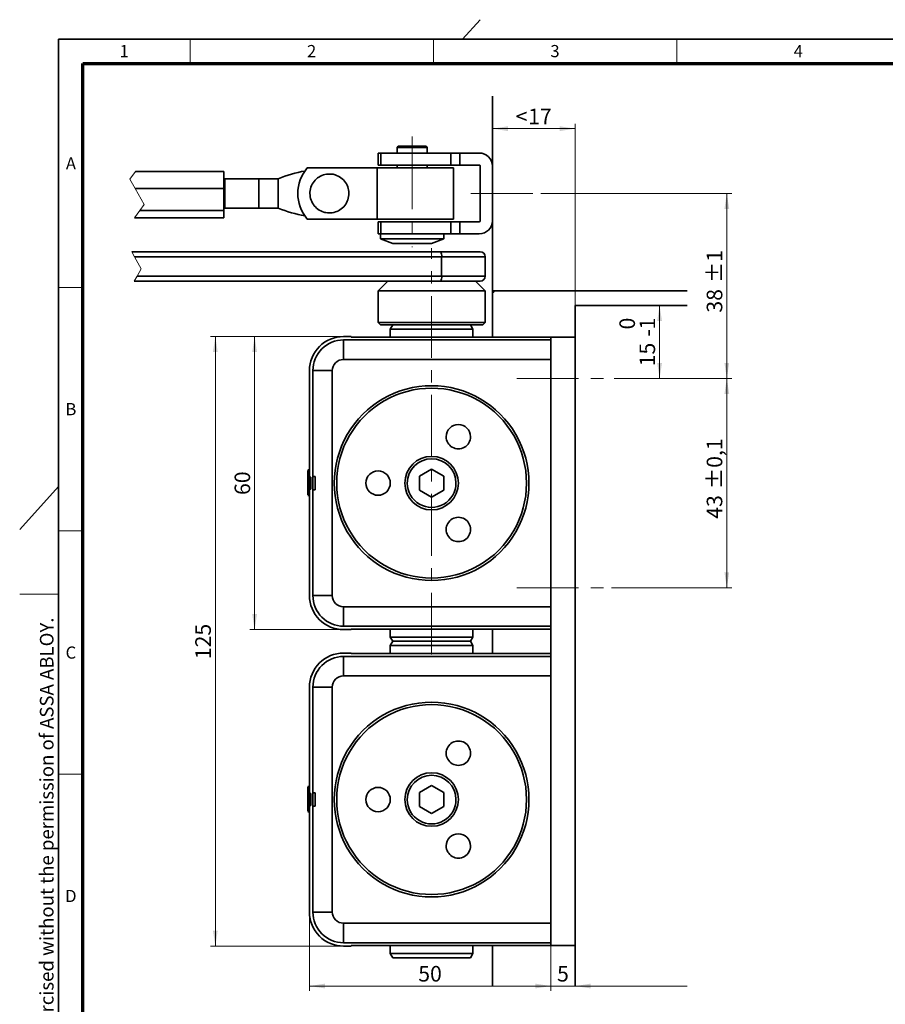
# Model space of a CAD drawing. Units: millimetres. Extents: x -457 to 744, y 0 to 416.
# Drawn here: x 12 to 190, y 213 to 415 of the extents above; entities that cross this region are included whole.
import ezdxf

# ---------------------------------------------------------------- set-up
doc = ezdxf.new("R2010")
doc.units = ezdxf.units.MM
doc.linetypes.add('CENTERX2', pattern=[20.32, 12.7, -2.54, 2.54, -2.54])
doc.styles.add('SLDTEXTSTYLE0', font='TXT', dxfattribs={"width": 0.605})
doc.dimstyles.new('SLDDIMSTYLE4', dxfattribs={"dimtxt": 3.2, "dimasz": 2.5, "dimexe": 0, "dimexo": 0.0625, "dimgap": 0.8, "dimtad": 1, "dimrnd": 1e-09, "dimzin": 12, "dimdsep": 46, "dimtxsty": 'SLDTEXTSTYLE0', "dimsah": 1, "dimcen": 0.09, "dimadec": 0, "dimazin": 3, "dimtol": 1, "dimtp": 1, "dimtm": 1, "dimtfac": 1, "dimtdec": 0, "dimtofl": 0, "dimtmove": 0, "dimatfit": 3, "dimfxl": 0, "dimfrac": 2, "dimtolj": 1, "dimarcsym": 0})
doc.dimstyles.new('SLDDIMSTYLE5', dxfattribs={"dimtxt": 3.2, "dimasz": 2.5, "dimexe": 0, "dimexo": 0.0625, "dimgap": 0.8, "dimtad": 1, "dimrnd": 1e-09, "dimzin": 12, "dimdsep": 46, "dimtxsty": 'SLDTEXTSTYLE0', "dimsah": 1, "dimcen": 0.09, "dimadec": 0, "dimazin": 3, "dimtol": 1, "dimtp": 0.1, "dimtm": 0.1, "dimtfac": 1, "dimtdec": 1, "dimtofl": 0, "dimtmove": 0, "dimatfit": 3, "dimfxl": 0, "dimfrac": 2, "dimtolj": 1, "dimarcsym": 0})
doc.dimstyles.new('SLDDIMSTYLE6', dxfattribs={"dimtxt": 3.2, "dimasz": 2.5, "dimexe": 0, "dimexo": 0.0625, "dimgap": 0.8, "dimtad": 1, "dimrnd": 1e-09, "dimzin": 12, "dimdsep": 46, "dimtxsty": 'SLDTEXTSTYLE0', "dimsah": 1, "dimcen": 0.09, "dimadec": 0, "dimazin": 3, "dimtol": 1, "dimtm": 1, "dimtfac": 1, "dimtdec": 0, "dimtofl": 0, "dimtmove": 0, "dimatfit": 3, "dimfxl": 0, "dimfrac": 2, "dimtolj": 1, "dimarcsym": 0})
doc.dimstyles.new('SLDDIMSTYLE7', dxfattribs={"dimtxt": 3.2, "dimasz": 2.5, "dimexe": 0, "dimexo": 0.0625, "dimgap": 0.8, "dimtad": 1, "dimrnd": 1e-09, "dimzin": 12, "dimdsep": 46, "dimtxsty": 'SLDTEXTSTYLE0', "dimsah": 1, "dimcen": 0.09, "dimadec": 0, "dimazin": 3, "dimtfac": 1, "dimtdec": 3, "dimtofl": 0, "dimtmove": 0, "dimatfit": 3, "dimfxl": 0, "dimfrac": 2, "dimtolj": 1, "dimtzin": 12, "dimarcsym": 0})
doc.dimstyles.new('SLDDIMSTYLE8', dxfattribs={"dimtxt": 3.2, "dimasz": 2.5, "dimexe": 0, "dimexo": 0.0625, "dimgap": 0.8, "dimtad": 1, "dimdec": 0, "dimrnd": 1e-09, "dimzin": 12, "dimdsep": 46, "dimtxsty": 'SLDTEXTSTYLE0', "dimsah": 1, "dimcen": 0.09, "dimadec": 0, "dimazin": 3, "dimtfac": 1, "dimtdec": 3, "dimtofl": 0, "dimtmove": 0, "dimatfit": 3, "dimfxl": 0, "dimfrac": 2, "dimtolj": 1, "dimtzin": 12, "dimarcsym": 0})
doc.dimstyles.new('SLDDIMSTYLE9', dxfattribs={"dimtxt": 3.2, "dimasz": 2.5, "dimexe": 0, "dimexo": 0.0625, "dimgap": 0.8, "dimtad": 1, "dimrnd": 1e-09, "dimzin": 12, "dimdsep": 46, "dimtxsty": 'SLDTEXTSTYLE0', "dimsah": 1, "dimcen": 0.09, "dimadec": 0, "dimazin": 3, "dimtfac": 1, "dimtdec": 3, "dimtmove": 0, "dimatfit": 0, "dimfxl": 0, "dimfrac": 2, "dimtolj": 1, "dimtzin": 12, "dimarcsym": 0})

# ---------------------------------------------------------------- blocks, each defined once
blk = doc.blocks.new('_D_12')
at = {"color": 250, "linetype": 'Continuous', "lineweight": 18}
for p, q in [((119.09, 379.31), (158.29, 379.31)), ((157.29, 341.31), (157.29, 379.31)), ((134.11, 341.31), (158.29, 341.31))]:
    blk.add_line(p, q, dxfattribs=at)
for points in [[(157.29, 379.31), (156.79, 376.11), (157.78, 376.11)], [(157.29, 341.31), (157.78, 344.51), (156.79, 344.51)]]:
    blk.add_solid(points, dxfattribs=at)
at = {"color": 250, "linetype": 'Continuous', "lineweight": 18, "char_height": 3.2, "attachment_point": 1, "rotation": 90, "style": 'SLDTEXTSTYLE0'}
for s, insert in [('±1', (153.16, 360.91)), ('38', (153.16, 354.83))]:
    blk.add_mtext(s, dxfattribs=dict(at, insert=insert))
blk = doc.blocks.new('_D_13')
at = {"color": 250, "linetype": 'Continuous', "lineweight": 18}
for p, q in [((134.11, 341.31), (158.29, 341.31)), ((157.29, 298.31), (157.29, 341.31)), ((133.57, 298.31), (158.29, 298.31))]:
    blk.add_line(p, q, dxfattribs=at)
for points in [[(157.29, 341.31), (156.79, 338.11), (157.78, 338.11)], [(157.29, 298.31), (157.78, 301.51), (156.79, 301.51)]]:
    blk.add_solid(points, dxfattribs=at)
at = {"color": 250, "linetype": 'Continuous', "lineweight": 18, "char_height": 3.2, "attachment_point": 1, "rotation": 90, "style": 'SLDTEXTSTYLE0'}
for s, insert in [('±0,1', (153.16, 318.58)), ('43', (153.16, 312.49))]:
    blk.add_mtext(s, dxfattribs=dict(at, insert=insert))
blk = doc.blocks.new('_D_14')
at = {"color": 250, "linetype": 'Continuous', "lineweight": 18}
for p, q in [((143.48, 356.31), (143.48, 341.31)), ((134.11, 341.31), (144.48, 341.31))]:
    blk.add_line(p, q, dxfattribs=at)
for points in [[(143.48, 356.31), (142.99, 353.11), (143.97, 353.11)], [(143.48, 341.31), (143.97, 344.51), (142.99, 344.51)]]:
    blk.add_solid(points, dxfattribs=at)
at = {"color": 250, "linetype": 'Continuous', "lineweight": 18, "char_height": 3.2, "attachment_point": 1, "rotation": 90, "style": 'SLDTEXTSTYLE0'}
for s, insert in [('0', (135.22, 351.37)), ('1', (139.36, 351.37)), ('-', (139.36, 349.91)), ('15', (139.35, 343.8))]:
    blk.add_mtext(s, dxfattribs=dict(at, insert=insert))
blk = doc.blocks.new('_D_15')
at = {"color": 250, "linetype": 'Continuous', "lineweight": 18}
for p, q in [((109.14, 392.62), (126.14, 392.62)), ((126.14, 356.31), (126.14, 393.62))]:
    blk.add_line(p, q, dxfattribs=at)
for points in [[(109.14, 392.62), (112.34, 392.12), (112.34, 393.11)], [(126.14, 392.62), (122.94, 393.11), (122.94, 392.12)]]:
    blk.add_solid(points, dxfattribs=at)
at = {"color": 250, "linetype": 'Continuous', "lineweight": 18, "char_height": 3.2, "attachment_point": 1, "style": 'SLDTEXTSTYLE0'}
for s, insert in [('17', (116.48, 396.74)), ('<', (113.91, 396.74))]:
    blk.add_mtext(s, dxfattribs=dict(at, insert=insert))
blk = doc.blocks.new('_D_16')
at = {"color": 250, "linetype": 'Continuous', "lineweight": 18}
for p, q in [((78.54, 349.91), (59.27, 349.91)), ((60.27, 349.91), (60.27, 289.71)), ((78.54, 289.71), (59.27, 289.71))]:
    blk.add_line(p, q, dxfattribs=at)
for points in [[(60.27, 349.91), (59.78, 346.71), (60.76, 346.71)], [(60.27, 289.71), (60.76, 292.91), (59.78, 292.91)]]:
    blk.add_solid(points, dxfattribs=at)
at = {"color": 250, "linetype": 'Continuous', "lineweight": 18, "insert": (56.15, 317.37), "char_height": 3.2, "attachment_point": 1, "rotation": 90, "style": 'SLDTEXTSTYLE0'}
blk.add_mtext('60', dxfattribs=at)
blk = doc.blocks.new('_D_17')
at = {"color": 250, "linetype": 'Continuous', "lineweight": 18}
for p, q in [((78.54, 349.91), (51.2, 349.91)), ((52.2, 349.91), (52.2, 224.71)), ((78.54, 224.71), (51.2, 224.71))]:
    blk.add_line(p, q, dxfattribs=at)
for points in [[(52.2, 349.91), (51.71, 346.71), (52.69, 346.71)], [(52.2, 224.71), (52.69, 227.91), (51.71, 227.91)]]:
    blk.add_solid(points, dxfattribs=at)
at = {"color": 250, "linetype": 'Continuous', "lineweight": 18, "insert": (48.08, 283.64), "char_height": 3.2, "attachment_point": 1, "rotation": 90, "style": 'SLDTEXTSTYLE0'}
blk.add_mtext('125', dxfattribs=at)
blk = doc.blocks.new('_D_18')
at = {"color": 250, "linetype": 'Continuous', "lineweight": 18}
for p, q in [((121.14, 224.81), (121.14, 215.5)), ((121.14, 216.5), (114.98, 216.5)), ((121.14, 216.5), (126.14, 216.5)), ((126.14, 216.5), (132.29, 216.5))]:
    blk.add_line(p, q, dxfattribs=at)
for points in [[(121.14, 216.5), (117.94, 217), (117.94, 216.01)], [(126.14, 216.5), (129.34, 216.01), (129.34, 217)]]:
    blk.add_solid(points, dxfattribs=at)
at = {"color": 250, "linetype": 'Continuous', "lineweight": 18, "insert": (122.41, 220.63), "char_height": 3.2, "attachment_point": 1, "style": 'SLDTEXTSTYLE0'}
blk.add_mtext('5', dxfattribs=at)
blk = doc.blocks.new('_D_19')
at = {"color": 250, "linetype": 'Continuous', "lineweight": 18}
for p, q in [((71.54, 231.71), (71.54, 215.5)), ((121.14, 224.81), (121.14, 215.5)), ((121.14, 216.5), (71.54, 216.5))]:
    blk.add_line(p, q, dxfattribs=at)
for points in [[(71.54, 216.5), (74.74, 216.01), (74.74, 217)], [(121.14, 216.5), (117.94, 217), (117.94, 216.01)]]:
    blk.add_solid(points, dxfattribs=at)
at = {"color": 250, "linetype": 'Continuous', "lineweight": 18, "insert": (93.89, 220.63), "char_height": 3.2, "attachment_point": 1, "style": 'SLDTEXTSTYLE0'}
blk.add_mtext('50', dxfattribs=at)

msp = doc.modelspace()

# ---------------------------------------------------------------- linework, layer by layer
at = {"color": 7, "linetype": 'Continuous', "lineweight": 18}
for p, q in [((103, 411), (106.614, 415)), ((47, 406), (47, 411)), ((97, 406), (97, 411)), ((147, 406), (147, 411)), ((25, 360), (20, 360)), ((20, 319.1359), (12, 310.2816)), ((25, 310), (20, 310)), ((20, 297), (12, 297)), ((25, 260), (20, 260)), ((89.0363, 216.4683), (149.1363, 216.4683))]:
    msp.add_line(p, q, dxfattribs=at)
at = {"color": 7, "linetype": 'Continuous', "lineweight": 35}
for p, q in [((20, 9), (20, 411)), ((587, 411), (20, 411)), ((109.1363, 359.3102), (109.1363, 399.3102)), ((89.7863, 389.0102), (89.5363, 388.7602)), ((89.5363, 388.7602), (89.5363, 387.6102)), ((95.7363, 388.7602), (89.5363, 388.7602)), ((95.4863, 389.0102), (89.7863, 389.0102)), ((95.7363, 388.7602), (95.4863, 389.0102)), ((95.7363, 387.6102), (95.7363, 388.7602)), ((85.6363, 387.6102), (85.6363, 385.1102)), ((85.6363, 387.6102), (86.2352, 387.6102)), ((86.2352, 387.6102), (100.6094, 387.6102)), ((86.2352, 385.1102), (86.2352, 387.6102)), ((100.6094, 387.6102), (100.6094, 385.1102)), ((100.6094, 387.6102), (102.4382, 387.6102)), ((102.4382, 385.1102), (102.4382, 387.6102)), ((102.4382, 387.6102), (106.4363, 387.6102)), ((71.1, 384.5602), (85.4252, 384.5602)), ((85.4252, 384.5602), (85.4252, 374.0602)), ((101.1363, 384.5602), (85.4252, 384.5602)), ((85.6363, 385.1102), (86.2352, 385.1102)), ((100.6094, 385.1102), (86.2352, 385.1102)), ((89.5363, 385.1102), (89.5363, 384.5602)), ((95.7363, 384.5602), (95.7363, 385.1102)), ((100.6094, 385.1102), (102.4382, 385.1102)), ((101.1363, 374.0602), (101.1363, 384.5602)), ((106.4363, 385.1102), (102.4382, 385.1102)), ((106.6363, 384.9102), (106.6363, 373.7102)), ((35.7792, 383.8102), (53.9266, 383.8102)), ((53.9266, 383.8102), (53.9266, 380.3102)), ((54.1363, 382.3102), (53.9266, 382.3102)), ((54.1363, 382.3102), (54.1363, 376.3102)), ((61.1363, 382.3102), (54.1363, 382.3102)), ((65.1363, 382.3102), (61.1363, 382.3102)), ((61.1363, 382.3102), (61.1363, 376.3102)), ((65.1363, 376.3102), (65.1363, 382.3102)), ((53.9266, 380.3102), (35.7248, 380.3102)), ((53.9266, 380.3102), (53.9266, 375.8102)), ((54.1363, 376.3102), (53.9266, 376.3102)), ((61.1363, 376.3102), (54.1363, 376.3102)), ((61.1363, 376.3102), (65.1363, 376.3102)), ((53.9266, 374.3102), (35.5885, 374.3102)), ((36.6862, 375.8102), (53.9266, 375.8102)), ((53.9266, 375.8102), (53.9266, 374.3102)), ((85.4252, 374.0602), (71.1, 374.0602)), ((85.4252, 374.0602), (101.1363, 374.0602)), ((85.6363, 373.5102), (85.6363, 371.0102)), ((86.2352, 373.5102), (85.6363, 373.5102)), ((86.2352, 373.5102), (100.6094, 373.5102)), ((86.2352, 371.0102), (86.2352, 373.5102)), ((102.4382, 373.5102), (100.6094, 373.5102)), ((100.6094, 373.5102), (100.6094, 371.0102)), ((102.4382, 373.5102), (106.4363, 373.5102)), ((102.4382, 371.0102), (102.4382, 373.5102)), ((86.2352, 371.0102), (85.6363, 371.0102)), ((86.1363, 371.0102), (86.1363, 370.0102)), ((100.6094, 371.0102), (86.2352, 371.0102)), ((99.1363, 370.0102), (99.1363, 371.0102)), ((102.4382, 371.0102), (100.6094, 371.0102)), ((106.4363, 371.0102), (102.4382, 371.0102)), ((86.1363, 370.0102), (88.6363, 369.0102)), ((86.1363, 370.0102), (99.1363, 370.0102)), ((88.6363, 369.0102), (95.5742, 369.0102)), ((95.5742, 369.0102), (96.6363, 369.0102)), ((96.6363, 369.0102), (99.1363, 370.0102)), ((35.0261, 367.3102), (98.5113, 367.3102)), ((98.6988, 366.3102), (35.5863, 366.3102)), ((98.5113, 367.3102), (106.6363, 367.3102)), ((98.6988, 366.3102), (98.6988, 362.3102)), ((107.6363, 362.3102), (107.6363, 366.3102)), ((36.115, 362.3102), (98.6988, 362.3102)), ((98.5113, 361.3102), (35.544, 361.3102)), ((87.6363, 361.3102), (85.6363, 359.3102)), ((106.6363, 361.3102), (98.5113, 361.3102)), ((107.6363, 359.3102), (105.6363, 361.3102)), ((85.6363, 359.3102), (85.6363, 352.8102)), ((85.6363, 359.3102), (107.6363, 359.3102)), ((107.6363, 352.8102), (107.6363, 359.3102)), ((109.1363, 359.3102), (149.1363, 359.3102)), ((109.1363, 359.3102), (109.1363, 359.0602)), ((109.1363, 349.8102), (109.1363, 359.0602)), ((109.3863, 359.0602), (109.1363, 359.0602)), ((109.3863, 359.0602), (109.3863, 359.3102)), ((126.1363, 356.3102), (126.1363, 216.4683)), ((126.1363, 356.3102), (149.1363, 356.3102)), ((85.6363, 352.8102), (86.1363, 352.3102)), ((85.6363, 352.8102), (107.6363, 352.8102)), ((86.1363, 352.3102), (107.1363, 352.3102)), ((88.6363, 352.3102), (88.1363, 351.4442)), ((105.1363, 351.4442), (104.6363, 352.3102)), ((107.1363, 352.3102), (107.6363, 352.8102)), ((80.1363, 349.9102), (78.5363, 349.9102)), ((80.1363, 349.9102), (80.1363, 349.8102)), ((88.1363, 351.4442), (88.1363, 349.8102)), ((105.1363, 351.4442), (88.1363, 351.4442)), ((105.1363, 349.8102), (105.1363, 351.4442)), ((121.1363, 349.2102), (78.5363, 349.2102)), ((78.5363, 345.2102), (78.5363, 349.2102)), ((80.1363, 349.8102), (121.1363, 349.8102)), ((121.1363, 224.8102), (121.1363, 349.8102)), ((121.1363, 349.8102), (126.1363, 349.8102)), ((121.1363, 345.2102), (78.5363, 345.2102)), ((121.1363, 345.2102), (121.1363, 294.4102)), ((71.5363, 321.0602), (71.5363, 342.9102)), ((72.2363, 342.9102), (72.2363, 321.1602)), ((72.2363, 342.9102), (76.2363, 342.9102)), ((76.2363, 342.9102), (76.2363, 296.7102)), ((71.2363, 322.5195), (71.5363, 322.5195)), ((71.2363, 322.4035), (71.2363, 322.4045)), ((71.2363, 322.4045), (71.5363, 322.4045)), ((71.2363, 319.3243), (71.2363, 322.4035)), ((71.2363, 322.4035), (71.5363, 322.4035)), ((94.1363, 321.2536), (96.6363, 322.697)), ((96.6363, 322.697), (99.1363, 321.2536)), ((71.5363, 321.0602), (71.8363, 321.0602)), ((71.5363, 318.5602), (71.5363, 321.0602)), ((71.8363, 318.5602), (71.8363, 321.0602)), ((72.7363, 321.1602), (72.2363, 321.1602)), ((72.2363, 318.4602), (72.2363, 321.1602)), ((72.7363, 318.4602), (72.7363, 321.1602)), ((94.1363, 318.3668), (94.1363, 321.2536)), ((99.1363, 321.2536), (99.1363, 318.3668)), ((71.2363, 319.3243), (71.5363, 319.3243)), ((71.2363, 317.4042), (71.2363, 319.3243)), ((71.5363, 318.914), (71.5363, 318.2558)), ((71.5363, 296.7102), (71.5363, 318.5602)), ((71.8363, 318.5602), (71.5363, 318.5602)), ((72.2363, 318.4602), (72.2363, 296.7102)), ((72.2363, 318.4602), (72.7363, 318.4602)), ((96.6363, 316.9235), (94.1363, 318.3668)), ((99.1363, 318.3668), (96.6363, 316.9235)), ((71.2363, 317.4042), (71.5363, 317.4042)), ((71.2363, 317.2852), (71.5363, 317.2852)), ((71.2363, 317.2769), (71.5363, 317.2769)), ((71.2363, 317.2751), (71.5363, 317.2751)), ((76.2363, 296.7102), (72.2363, 296.7102)), ((78.5363, 294.4102), (121.1363, 294.4102)), ((78.5363, 290.4102), (78.5363, 294.4102)), ((78.5363, 290.4102), (121.1363, 290.4102)), ((78.5363, 289.7102), (80.1363, 289.7102)), ((121.1363, 289.8102), (80.1363, 289.8102)), ((80.1363, 289.8102), (80.1363, 289.7102)), ((88.1363, 289.8102), (88.1363, 288.1762)), ((105.1363, 288.1762), (105.1363, 289.8102)), ((109.1363, 284.8102), (109.1363, 289.8102)), ((88.1363, 288.1762), (88.6363, 287.3102)), ((88.1363, 288.1762), (105.1363, 288.1762)), ((88.6363, 287.3102), (88.1363, 286.4442)), ((88.6363, 287.3102), (96.6363, 287.3102)), ((96.6363, 287.3102), (104.6363, 287.3102)), ((104.6363, 287.3102), (105.1363, 288.1762)), ((105.1363, 286.4442), (104.6363, 287.3102)), ((88.1363, 286.4442), (88.1363, 284.8102)), ((105.1363, 286.4442), (88.1363, 286.4442)), ((105.1363, 284.8102), (105.1363, 286.4442)), ((80.1363, 284.9102), (78.5363, 284.9102)), ((121.1363, 284.2102), (78.5363, 284.2102)), ((78.5363, 280.2102), (78.5363, 284.2102)), ((80.1363, 284.9102), (80.1363, 284.8102)), ((80.1363, 284.8102), (121.1363, 284.8102)), ((121.1363, 280.2102), (78.5363, 280.2102)), ((121.1363, 280.2102), (121.1363, 229.4102)), ((71.5363, 256.0602), (71.5363, 277.9102)), ((72.2363, 277.9102), (72.2363, 256.1602)), ((72.2363, 277.9102), (76.2363, 277.9102)), ((76.2363, 277.9102), (76.2363, 231.7102)), ((71.2363, 257.5195), (71.5363, 257.5195)), ((71.2363, 257.4035), (71.2363, 257.4045)), ((71.2363, 257.4045), (71.5363, 257.4045)), ((71.2363, 257.4035), (71.5363, 257.4035)), ((71.2363, 254.3243), (71.2363, 257.4035)), ((94.1363, 256.2536), (96.6363, 257.697)), ((96.6363, 257.697), (99.1363, 256.2536)), ((71.5363, 256.0602), (71.8363, 256.0602)), ((71.5363, 253.5602), (71.5363, 256.0602)), ((71.8363, 253.5602), (71.8363, 256.0602)), ((72.7363, 256.1602), (72.2363, 256.1602)), ((72.2363, 253.4602), (72.2363, 256.1602)), ((72.7363, 253.4602), (72.7363, 256.1602)), ((94.1363, 253.3668), (94.1363, 256.2536)), ((99.1363, 256.2536), (99.1363, 253.3668)), ((71.2363, 254.3243), (71.5363, 254.3243)), ((71.2363, 252.4042), (71.2363, 254.3243)), ((71.5363, 253.914), (71.5363, 253.2558)), ((71.5363, 231.7102), (71.5363, 253.5602)), ((71.8363, 253.5602), (71.5363, 253.5602)), ((72.2363, 253.4602), (72.2363, 231.7102)), ((72.2363, 253.4602), (72.7363, 253.4602)), ((96.6363, 251.9235), (94.1363, 253.3668)), ((99.1363, 253.3668), (96.6363, 251.9235)), ((71.2363, 252.4042), (71.5363, 252.4042)), ((71.2363, 252.2852), (71.5363, 252.2852)), ((71.2363, 252.2769), (71.5363, 252.2769)), ((71.2363, 252.2751), (71.5363, 252.2751)), ((76.2363, 231.7102), (72.2363, 231.7102)), ((78.5363, 229.4102), (121.1363, 229.4102)), ((78.5363, 225.4102), (78.5363, 229.4102)), ((78.5363, 225.4102), (121.1363, 225.4102)), ((78.5363, 224.7102), (80.1363, 224.7102)), ((121.1363, 224.8102), (80.1363, 224.8102)), ((80.1363, 224.8102), (80.1363, 224.7102)), ((88.1363, 224.8102), (88.1363, 223.1762)), ((105.1363, 223.1762), (105.1363, 224.8102)), ((109.1363, 216.4683), (109.1363, 224.8102)), ((121.1363, 224.8102), (126.1363, 224.8102)), ((88.1363, 223.1762), (88.6363, 222.3102)), ((88.1363, 223.1762), (105.1363, 223.1762)), ((104.6363, 222.3102), (105.1363, 223.1762)), ((88.6363, 222.3102), (96.6363, 222.3102)), ((96.6363, 222.3102), (104.6363, 222.3102))]:
    msp.add_line(p, q, dxfattribs=at)
at = {"color": 7, "linetype": 'Continuous', "lineweight": 70}
for p, q in [((25, 14), (25, 406)), ((25, 406), (582, 406))]:
    msp.add_line(p, q, dxfattribs=at)
at = {"color": 27, "linetype": 'CENTERX2', "lineweight": 18}
for p, q in [((92.6363, 388.7602), (92.6363, 391.0102)), ((92.6363, 388.7602), (92.6363, 368.2452)), ((96.6363, 284.5791), (96.6363, 368.0389))]:
    msp.add_line(p, q, dxfattribs=at)
at = {"color": 8, "linetype": 'CENTERX2', "lineweight": 18}
for p, q in [((104.6984, 379.3102), (119.0937, 379.3102)), ((114.1386, 341.3102), (134.1051, 341.3102)), ((114.1386, 298.3102), (133.5737, 298.3102))]:
    msp.add_line(p, q, dxfattribs=at)
at = {"color": 8, "linetype": 'Continuous', "lineweight": 35}
for p, q in [((107.6363, 366.3102), (98.6988, 366.3102)), ((98.6988, 362.3102), (107.6363, 362.3102))]:
    msp.add_line(p, q, dxfattribs=at)
at = {"color": 7, "linetype": 'Continuous', "lineweight": 18, "flags": 128}
for points in [[(35.7792, 383.8102), (34.6379, 382.2507), (35.7248, 380.3102), (37.5695, 377.0171), (36.6862, 375.8102), (35.5885, 374.3102)], [(35.0261, 367.3102), (35.5863, 366.3102), (36.9791, 363.8236), (36.115, 362.3102), (35.544, 361.3102)]]:
    msp.add_lwpolyline(points, dxfattribs=at)
at = {"color": 7, "linetype": 'Continuous', "lineweight": 35}
for centre, radius, start, end in [((106.4363, 384.9102), 2.7, 0.000007, 89.999993), ((77.1363, 379.3102), 8, 138.985506, 221.014494), ((106.4363, 384.9102), 0.2, 359.999033, 90.003101), ((75.0532, 358.7242), 25.586, 100.029027, 112.804588), ((75.0531, 399.8961), 25.5858, 247.195364, 259.97102), ((106.4363, 373.7102), 2.7, 270.000007, 359.999993), ((106.4363, 373.7102), 0.2, 269.996899, 0.000967), ((97.2248, 366.5514), 1.4936, 350.706859, 30.532555), ((106.6363, 366.3102), 1, 0.000667, 89.999333), ((97.2248, 362.069), 1.4936, 329.467445, 9.293141), ((106.6363, 362.3102), 1, 270.000667, 359.999333), ((78.5363, 342.9102), 7, 90.000009, 180.000022), ((78.5363, 342.9102), 6.3, 89.999987, 180.000013), ((78.5363, 342.9102), 2.3, 89.999886, 180.000114), ((96.6363, 319.8102), 20, 89.999996, 270.000004), ((96.6363, 319.8102), 20, 269.999997, 90.000003), ((96.6363, 319.8102), 19.5, 359.999996, 180.000004), ((102.1363, 329.3365), 2.5, 0, 180), ((102.1363, 329.3365), 2.5, 179.999915, 0.000085), ((96.6363, 319.8102), 5.5, 0.000019, 179.999981), ((96.6363, 319.8102), 5, 0.000007, 179.999993), ((85.6363, 319.8102), 2.5, 0.000043, 179.999957), ((96.6363, 319.8102), 19.5, 179.999993, 0.000007), ((85.6363, 319.8102), 2.5, 180.000043, 359.999957), ((96.6363, 319.8102), 5.5, 180, 0), ((96.6363, 319.8102), 5, 179.999974, 0.000026), ((102.1363, 310.2839), 2.5, 359.999915, 180.000085), ((102.1363, 310.2839), 2.5, 179.999957, 0.000043), ((78.5363, 296.7102), 7, 179.999974, 270.00002), ((78.5363, 296.7102), 6.3, 179.999976, 270.000045), ((78.5363, 296.7102), 2.3, 179.999873, 270.000173), ((78.5363, 277.9102), 7, 89.999983, 180.000025), ((78.5363, 277.9102), 6.3, 89.999951, 180.000028), ((78.5363, 277.9102), 2.3, 89.999847, 180.000107), ((96.6363, 254.8102), 20, 89.999992, 270.000008), ((96.6363, 254.8102), 19.5, 359.999999, 180.000001), ((96.6363, 254.8102), 20, 269.999993, 90.000007), ((102.1363, 264.3365), 2.5, 359.999957, 180.000043), ((102.1363, 264.3365), 2.5, 179.999957, 0.000043), ((96.6363, 254.8102), 5.5, 360, 180), ((96.6363, 254.8102), 5, 0.000007, 179.999993), ((85.6363, 254.8102), 2.5, 0.000085, 179.999915), ((96.6363, 254.8102), 19.5, 179.999991, 0.000009), ((85.6363, 254.8102), 2.5, 180, 0), ((96.6363, 254.8102), 5.5, 180, 0), ((96.6363, 254.8102), 5, 179.999974, 0.000026), ((102.1363, 245.2839), 2.5, 0, 180), ((102.1363, 245.2839), 2.5, 179.999915, 0.000085), ((78.5363, 231.7102), 7, 179.999957, 270.000043), ((78.5363, 231.7102), 6.3, 179.999987, 270.000013), ((78.5363, 231.7102), 2.3, 179.999886, 270.000114)]:
    msp.add_arc(centre, radius, start, end, dxfattribs=at)
msp.add_open_spline([(76.3922, 383.2381), (76.5291, 383.2072), (77.1028, 383.0773), (78.0472, 382.5949), (78.9993, 381.615), (79.5724, 380.371), (79.7017, 379.0086), (79.3727, 377.6799), (78.6225, 376.535), (77.5353, 375.7031), (76.2351, 375.2775), (75.1773, 375.3011), (74.1714, 375.5502), (73.2248, 376.0229), (72.2735, 377.0061), (71.7001, 378.2492), (71.5709, 379.612), (71.8998, 380.9402), (72.6505, 382.0869), (73.7361, 382.912), (75.0421, 383.3629), (75.9422, 383.2797), (76.3922, 383.2381)], degree=3, knots=[0, 0, 0, 0, 0.01682406, 0.0705102, 0.1241965, 0.17788276, 0.2315688, 0.28525514, 0.33894132, 0.3926276, 0.44631382, 0.49999991, 0.51682397, 0.5705101, 0.62419641, 0.67788267, 0.73156874, 0.78525515, 0.83894116, 0.89262768, 0.94631362, 1, 1, 1, 1], dxfattribs=at)

# ---------------------------------------------------------------- texts
at = {"color": 7, "linetype": 'Continuous', "lineweight": 0, "char_height": 2.5, "attachment_point": 2, "style": 'SLDTEXTSTYLE0'}
for s, insert in [('1', (33.4826, 409.8008)), ('2', (71.9826, 409.8008)), ('3', (121.9826, 409.8008)), ('4', (171.9826, 409.8008)), ('A', (22.5292, 386.7395)), ('B', (22.5292, 336.2532)), ('C', (22.5136, 286.2532)), ('D', (22.5136, 236.2532))]:
    msp.add_mtext(s, dxfattribs=dict(at, insert=insert))
at = {"color": 7, "linetype": 'Continuous', "lineweight": 0, "insert": (16.1492, 12.7462), "char_height": 2.8, "attachment_point": 1, "rotation": 90, "style": 'SLDTEXTSTYLE0'}
msp.add_mtext('This work  is copyright and no part may be reproduced, by any process, nor may any other exclusive right be exercised without the permission of ASSA ABLOY.', dxfattribs=at)

# ---------------------------------------------------------------- dimensions: what is measured, and where the dimension line sits
at = {"color": 250, "linetype": 'Continuous', "lineweight": 18}
dim = msp.add_linear_dim(base=(126.1363, 392.6159), p1=(109.1363, 399.3102), p2=(126.1363, 356.3102), angle=0, text='<<>', dimstyle='SLDDIMSTYLE7', dxfattribs=at)
dim.commit()
dim.dimension.update_dxf_attribs({"geometry": '_D_15', "text_midpoint": (117.6363, 392.6159), "dimtype": 160})
for base, p1, p2, dimstyle, picture, middle in [((157.286, 379.3102), (134.1051, 341.3102), (119.0937, 379.3102), 'SLDDIMSTYLE4', '_D_12', (157.286, 360.3102)), ((143.4806, 341.3102), (149.1363, 356.3102), (134.1051, 341.3102), 'SLDDIMSTYLE6', '_D_14', (143.4806, 348.8102)), ((52.2007, 224.7102), (78.5363, 349.9102), (78.5363, 224.7102), 'SLDDIMSTYLE8', '_D_17', (52.2007, 287.3102)), ((60.272, 289.7102), (78.5363, 349.9102), (78.5363, 289.7102), 'SLDDIMSTYLE8', '_D_16', (60.272, 319.8102)), ((157.286, 341.3102), (133.5737, 298.3102), (134.1051, 341.3102), 'SLDDIMSTYLE5', '_D_13', (157.286, 319.8102))]:
    dim = msp.add_linear_dim(base=base, p1=p1, p2=p2, angle=90, dimstyle=dimstyle, dxfattribs=at)
    dim.commit()
    dim.dimension.update_dxf_attribs({"geometry": picture, "text_midpoint": middle, "dimtype": 160})
for base, p2, dimstyle, picture, middle in [((71.5363, 216.5043), (71.5363, 231.7102), 'SLDDIMSTYLE8', '_D_19', (96.3363, 216.5043)), ((126.1363, 216.5043), (126.1363, 216.4683), 'SLDDIMSTYLE9', '_D_18', (123.6363, 216.5043))]:
    dim = msp.add_linear_dim(base=base, p1=(121.1363, 224.8102), p2=p2, dimstyle=dimstyle, dxfattribs=at)
    dim.commit()
    dim.dimension.update_dxf_attribs({"geometry": picture, "text_midpoint": middle, "dimtype": 160})

doc.saveas('drawing.dxf')
